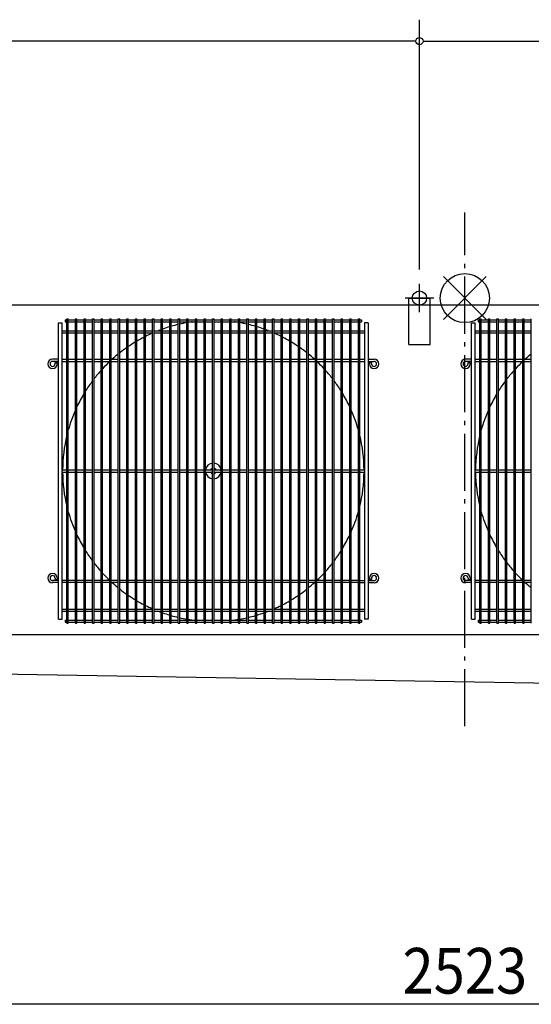
# Model space of a CAD drawing. Extents: x -1680 to 1833, y -1020 to 671.
# Drawn here: x -623 to 93, y -989 to 390 of the extents above; entities that cross this region are included whole.
import ezdxf
from ezdxf.enums import TextEntityAlignment as Align

# ---------------------------------------------------------------- set-up
doc = ezdxf.new("R2010")
doc.units = 0
doc.header["$LTSCALE"] = 20
doc.header["$MEASUREMENT"] = 0
doc.linetypes.add('DASHDOT', pattern=[5.5, 4, -0.6, 0.3, -0.6])
for name, color, linetype in [('ARRANGE', 1, 'CONTINUOUS'), ('BASIS', 6, 'DASHDOT'), ('DETAIL', 5, 'CONTINUOUS'), ('FIX', 11, 'CONTINUOUS'), ('NOTE', 4, 'CONTINUOUS'), ('OUTLINE', 3, 'CONTINUOUS'), ('SIZE', 30, 'CONTINUOUS')]:
    doc.layers.add(name, color=color, linetype=linetype)
doc.styles.get("Standard").update_dxf_attribs({"font": 'SIMPLEX', "width": 0.9, "bigfont": 'BIGFONT'})

msp = doc.modelspace()

# ---------------------------------------------------------------- linework, layer by layer
at = {"layer": 'ARRANGE', "color": 1, "linetype": 'Continuous'}
for p, q in [((30, 30), (-30, -30)), ((-30, 30), (30, -30))]:
    msp.add_line(p, q, dxfattribs=at)
msp.add_circle((0, 0), 34.4, dxfattribs=at)
at = {"layer": 'BASIS', "color": 6, "linetype": 'DASHDOT'}
msp.add_line((0, -600), (0, 120), dxfattribs=at)
at = {"layer": 'DETAIL', "color": 5, "linetype": 'Continuous'}
for p, q in [((-78.5, 0), (-48.5, 0)), ((-78.5, 0), (-48.5, 0)), ((-78.5, -65), (-78.5, 0)), ((-48.5, -65), (-48.5, 0)), ((-78.5, -10), (-1213.5, -10)), ((1086.5, -10), (-48.5, -10)), ((-568.8, -449.7), (-568.8, -34.7)), ((-568.8, -34.7), (-563.6, -34.7)), ((-563.6, -449.7), (-563.6, -34.7)), ((-559.5, -30.3), (-557, -30.3)), ((-559.5, -30.3), (-559.5, -33.3)), ((-559.5, -33.3), (-557, -33.3)), ((-557, -455.5), (-557, -29)), ((-557, -29), (-555, -29)), ((-555, -455.5), (-555, -29)), ((-555, -30.3), (-545, -30.3)), ((-555, -33.3), (-545, -33.3)), ((-545, -455.5), (-545, -29)), ((-545, -29), (-543, -29)), ((-543, -455.5), (-543, -29)), ((-543, -30.3), (-533, -30.3)), ((-543, -33.3), (-533, -33.3)), ((-533, -455.5), (-533, -29)), ((-533, -29), (-531, -29)), ((-531, -455.5), (-531, -29)), ((-531, -30.3), (-521, -30.3)), ((-531, -33.3), (-521, -33.3)), ((-521, -455.5), (-521, -29)), ((-521, -29), (-519, -29)), ((-519, -455.5), (-519, -29)), ((-519, -30.3), (-509, -30.3)), ((-519, -33.3), (-509, -33.3)), ((-509, -455.5), (-509, -29)), ((-509, -29), (-507, -29)), ((-507, -455.5), (-507, -29)), ((-507, -30.3), (-497, -30.3)), ((-507, -33.3), (-497, -33.3)), ((-497, -455.5), (-497, -29)), ((-497, -29), (-495, -29)), ((-495, -455.5), (-495, -29)), ((-495, -30.3), (-485, -30.3)), ((-495, -33.3), (-485, -33.3)), ((-485, -455.5), (-485, -29)), ((-485, -29), (-483, -29)), ((-483, -455.5), (-483, -29)), ((-483, -30.3), (-473, -30.3)), ((-483, -33.3), (-473, -33.3)), ((-473, -455.5), (-473, -29)), ((-473, -29), (-471, -29)), ((-471, -455.5), (-471, -29)), ((-471, -30.3), (-461, -30.3)), ((-471, -33.3), (-461, -33.3)), ((-461, -455.5), (-461, -29)), ((-461, -29), (-459, -29)), ((-459, -455.5), (-459, -29)), ((-459, -30.3), (-449, -30.3)), ((-459, -33.3), (-449, -33.3)), ((-449, -455.5), (-449, -29)), ((-449, -29), (-447, -29)), ((-447, -455.5), (-447, -29)), ((-447, -30.3), (-437, -30.3)), ((-447, -33.3), (-437, -33.3)), ((-437, -455.5), (-437, -29)), ((-437, -29), (-435, -29)), ((-435, -455.5), (-435, -29)), ((-435, -30.3), (-425, -30.3)), ((-435, -33.3), (-425, -33.3)), ((-425, -455.5), (-425, -29)), ((-425, -29), (-423, -29)), ((-423, -455.5), (-423, -29)), ((-423, -30.3), (-413, -30.3)), ((-423, -33.3), (-413, -33.3)), ((-413, -455.5), (-413, -29)), ((-413, -29), (-411, -29)), ((-411, -455.5), (-411, -29)), ((-411, -30.3), (-401, -30.3)), ((-411, -33.3), (-401, -33.3)), ((-401, -455.5), (-401, -29)), ((-401, -29), (-399, -29)), ((-399, -455.5), (-399, -29)), ((-399, -30.3), (-389, -30.3)), ((-399, -33.3), (-389, -33.3)), ((-389, -455.5), (-389, -29)), ((-389, -29), (-387, -29)), ((-387, -455.5), (-387, -29)), ((-387, -30.3), (-377, -30.3)), ((-387, -33.3), (-377, -33.3)), ((-377, -455.5), (-377, -29)), ((-377, -29), (-375, -29)), ((-375, -455.5), (-375, -29)), ((-375, -30.3), (-365, -30.3)), ((-375, -33.3), (-365, -33.3)), ((-365, -455.5), (-365, -29)), ((-365, -29), (-363, -29)), ((-363, -455.5), (-363, -29)), ((-363, -30.3), (-353, -30.3)), ((-363, -33.3), (-353, -33.3)), ((-353, -455.5), (-353, -29)), ((-353, -29), (-351, -29)), ((-351, -455.5), (-351, -29)), ((-351, -30.3), (-341, -30.3)), ((-351, -33.3), (-341, -33.3)), ((-341, -455.5), (-341, -29)), ((-341, -29), (-339, -29)), ((-339, -455.5), (-339, -29)), ((-339, -30.3), (-329, -30.3)), ((-339, -33.3), (-329, -33.3)), ((-329, -455.5), (-329, -29)), ((-329, -29), (-327, -29)), ((-327, -455.5), (-327, -29)), ((-327, -30.3), (-317, -30.3)), ((-327, -33.3), (-317, -33.3)), ((-317, -455.5), (-317, -29)), ((-317, -29), (-315, -29)), ((-315, -455.5), (-315, -29)), ((-315, -30.3), (-305, -30.3)), ((-315, -33.3), (-305, -33.3)), ((-305, -455.5), (-305, -29)), ((-305, -29), (-303, -29)), ((-303, -455.5), (-303, -29)), ((-303, -30.3), (-293, -30.3)), ((-303, -33.3), (-293, -33.3)), ((-293, -455.5), (-293, -29)), ((-293, -29), (-291, -29)), ((-291, -455.5), (-291, -29)), ((-291, -30.3), (-281, -30.3)), ((-291, -33.3), (-281, -33.3)), ((-281, -455.5), (-281, -29)), ((-281, -29), (-279, -29)), ((-279, -455.5), (-279, -29)), ((-279, -30.3), (-269, -30.3)), ((-279, -33.3), (-269, -33.3)), ((-269, -455.5), (-269, -29)), ((-269, -29), (-267, -29)), ((-267, -455.5), (-267, -29)), ((-267, -30.3), (-257, -30.3)), ((-267, -33.3), (-257, -33.3)), ((-257, -455.5), (-257, -29)), ((-257, -29), (-255, -29)), ((-255, -455.5), (-255, -29)), ((-255, -30.3), (-245, -30.3)), ((-255, -33.3), (-245, -33.3)), ((-245, -455.5), (-245, -29)), ((-245, -29), (-243, -29)), ((-243, -455.5), (-243, -29)), ((-243, -30.3), (-233, -30.3)), ((-243, -33.3), (-233, -33.3)), ((-233, -455.5), (-233, -29)), ((-233, -29), (-231, -29)), ((-231, -455.5), (-231, -29)), ((-231, -30.3), (-221, -30.3)), ((-231, -33.3), (-221, -33.3)), ((-221, -455.5), (-221, -29)), ((-221, -29), (-219, -29)), ((-219, -455.5), (-219, -29)), ((-219, -30.3), (-209, -30.3)), ((-219, -33.3), (-209, -33.3)), ((-209, -455.5), (-209, -29)), ((-209, -29), (-207, -29)), ((-207, -455.5), (-207, -29)), ((-207, -30.3), (-197, -30.3)), ((-207, -33.3), (-197, -33.3)), ((-197, -455.5), (-197, -29)), ((-197, -29), (-195, -29)), ((-195, -455.5), (-195, -29)), ((-195, -30.3), (-185, -30.3)), ((-195, -33.3), (-185, -33.3)), ((-185, -455.5), (-185, -29)), ((-185, -29), (-183, -29)), ((-183, -455.5), (-183, -29)), ((-183, -30.3), (-173, -30.3)), ((-183, -33.3), (-173, -33.3)), ((-173, -455.5), (-173, -29)), ((-173, -29), (-171, -29)), ((-171, -455.5), (-171, -29)), ((-171, -30.3), (-161, -30.3)), ((-171, -33.3), (-161, -33.3)), ((-161, -455.5), (-161, -29)), ((-161, -29), (-159, -29)), ((-159, -455.5), (-159, -29)), ((-159, -30.3), (-149, -30.3)), ((-159, -33.3), (-149, -33.3)), ((-149, -455.5), (-149, -29)), ((-149, -29), (-147, -29)), ((-147, -455.5), (-147, -29)), ((-147, -30.3), (-144.5, -30.3)), ((-147, -33.3), (-144.5, -33.3)), ((-144.5, -30.3), (-144.5, -33.3)), ((-140.4, -34.7), (-140.4, -449.7)), ((-135.2, -34.7), (-140.4, -34.7)), ((-135.2, -34.7), (-135.2, -449.7)), ((9.2, -449.7), (9.2, -34.7)), ((9.2, -34.7), (14.4, -34.7)), ((14.4, -449.7), (14.4, -34.7)), ((18.5, -30.3), (21, -30.3)), ((18.5, -30.3), (18.5, -33.3)), ((18.5, -33.3), (21, -33.3)), ((21, -455.5), (21, -29)), ((21, -29), (23, -29)), ((23, -455.5), (23, -29)), ((23, -30.3), (33, -30.3)), ((23, -33.3), (33, -33.3)), ((33, -455.5), (33, -29)), ((33, -29), (35, -29)), ((35, -455.5), (35, -29)), ((35, -30.3), (45, -30.3)), ((35, -33.3), (45, -33.3)), ((45, -455.5), (45, -29)), ((45, -29), (47, -29)), ((47, -455.5), (47, -29)), ((47, -30.3), (57, -30.3)), ((47, -33.3), (57, -33.3)), ((57, -455.5), (57, -29)), ((57, -29), (59, -29)), ((59, -455.5), (59, -29)), ((59, -30.3), (69, -30.3)), ((59, -33.3), (69, -33.3)), ((69, -455.5), (69, -29)), ((69, -29), (71, -29)), ((71, -455.5), (71, -29)), ((71, -30.3), (81, -30.3)), ((71, -33.3), (81, -33.3)), ((81, -455.5), (81, -29)), ((81, -29), (83, -29)), ((83, -455.5), (83, -29)), ((83, -30.3), (93, -30.3)), ((83, -33.3), (93, -33.3)), ((93, -455.5), (93, -29)), ((-563.6, -45.7), (-557, -45.7)), ((-563.6, -48.7), (-557, -48.7)), ((-555, -45.7), (-545, -45.7)), ((-555, -48.7), (-545, -48.7)), ((-543, -45.7), (-533, -45.7)), ((-543, -48.7), (-533, -48.7)), ((-531, -45.7), (-521, -45.7)), ((-531, -48.7), (-521, -48.7)), ((-519, -45.7), (-509, -45.7)), ((-519, -48.7), (-509, -48.7)), ((-507, -45.7), (-497, -45.7)), ((-507, -48.7), (-497, -48.7)), ((-495, -45.7), (-485, -45.7)), ((-495, -48.7), (-485, -48.7)), ((-483, -45.7), (-473, -45.7)), ((-483, -48.7), (-473, -48.7)), ((-471, -45.7), (-461, -45.7)), ((-471, -48.7), (-461, -48.7)), ((-459, -45.7), (-449, -45.7)), ((-459, -48.7), (-449, -48.7)), ((-447, -45.7), (-437, -45.7)), ((-447, -48.7), (-437, -48.7)), ((-435, -45.7), (-425, -45.7)), ((-435, -48.7), (-425, -48.7)), ((-423, -45.7), (-413, -45.7)), ((-423, -48.7), (-413, -48.7)), ((-411, -45.7), (-401, -45.7)), ((-411, -48.7), (-401, -48.7)), ((-399, -45.7), (-389, -45.7)), ((-399, -48.7), (-389, -48.7)), ((-387, -45.7), (-377, -45.7)), ((-387, -48.7), (-377, -48.7)), ((-375, -45.7), (-365, -45.7)), ((-375, -48.7), (-365, -48.7)), ((-363, -45.7), (-353, -45.7)), ((-363, -48.7), (-353, -48.7)), ((-351, -45.7), (-341, -45.7)), ((-351, -48.7), (-341, -48.7)), ((-339, -45.7), (-329, -45.7)), ((-339, -48.7), (-329, -48.7)), ((-327, -45.7), (-317, -45.7)), ((-327, -48.7), (-317, -48.7)), ((-315, -45.7), (-305, -45.7)), ((-315, -48.7), (-305, -48.7)), ((-303, -45.7), (-293, -45.7)), ((-303, -48.7), (-293, -48.7)), ((-291, -45.7), (-281, -45.7)), ((-291, -48.7), (-281, -48.7)), ((-279, -45.7), (-269, -45.7)), ((-279, -48.7), (-269, -48.7)), ((-267, -45.7), (-257, -45.7)), ((-267, -48.7), (-257, -48.7)), ((-255, -45.7), (-245, -45.7)), ((-255, -48.7), (-245, -48.7)), ((-243, -45.7), (-233, -45.7)), ((-243, -48.7), (-233, -48.7)), ((-231, -45.7), (-221, -45.7)), ((-231, -48.7), (-221, -48.7)), ((-219, -45.7), (-209, -45.7)), ((-219, -48.7), (-209, -48.7)), ((-207, -45.7), (-197, -45.7)), ((-207, -48.7), (-197, -48.7)), ((-195, -45.7), (-185, -45.7)), ((-195, -48.7), (-185, -48.7)), ((-183, -45.7), (-173, -45.7)), ((-183, -48.7), (-173, -48.7)), ((-171, -45.7), (-161, -45.7)), ((-171, -48.7), (-161, -48.7)), ((-159, -45.7), (-149, -45.7)), ((-159, -48.7), (-149, -48.7)), ((-147, -45.7), (-140.4, -45.7)), ((-147, -48.7), (-140.4, -48.7)), ((14.4, -45.7), (21, -45.7)), ((14.4, -48.7), (21, -48.7)), ((23, -45.7), (33, -45.7)), ((23, -48.7), (33, -48.7)), ((35, -45.7), (45, -45.7)), ((35, -48.7), (45, -48.7)), ((47, -45.7), (57, -45.7)), ((47, -48.7), (57, -48.7)), ((59, -45.7), (69, -45.7)), ((59, -48.7), (69, -48.7)), ((71, -45.7), (81, -45.7)), ((71, -48.7), (81, -48.7)), ((83, -45.7), (93, -45.7)), ((83, -48.7), (93, -48.7)), ((-78.5, -65), (-48.5, -65)), ((-568.8, -85.7), (-577, -85.7)), ((-568.8, -88.8), (-577, -88.8)), ((-573.5, -90.2), (-570.5, -90.2)), ((-573.5, -92.2), (-573.5, -90.2)), ((-570.5, -92.2), (-570.5, -90.2)), ((-563.6, -85.7), (-557, -85.7)), ((-563.6, -88.8), (-557, -88.8)), ((-555, -85.7), (-545, -85.7)), ((-555, -88.8), (-545, -88.8)), ((-543, -85.7), (-533, -85.7)), ((-543, -88.8), (-533, -88.8)), ((-531, -85.7), (-521, -85.7)), ((-531, -88.8), (-521, -88.8)), ((-519, -85.7), (-509, -85.7)), ((-519, -88.8), (-509, -88.8)), ((-507, -85.7), (-497, -85.7)), ((-507, -88.8), (-497, -88.8)), ((-495, -85.7), (-485, -85.7)), ((-495, -88.8), (-485, -88.8)), ((-483, -85.7), (-473, -85.7)), ((-483, -88.8), (-473, -88.8)), ((-471, -85.7), (-461, -85.7)), ((-471, -88.8), (-461, -88.8)), ((-459, -85.7), (-449, -85.7)), ((-459, -88.8), (-449, -88.8)), ((-447, -85.7), (-437, -85.7)), ((-447, -88.8), (-437, -88.8)), ((-435, -85.7), (-425, -85.7)), ((-435, -88.8), (-425, -88.8)), ((-423, -85.7), (-413, -85.7)), ((-423, -88.8), (-413, -88.8)), ((-411, -85.7), (-401, -85.7)), ((-411, -88.8), (-401, -88.8)), ((-399, -85.7), (-389, -85.7)), ((-399, -88.8), (-389, -88.8)), ((-387, -85.7), (-377, -85.7)), ((-387, -88.8), (-377, -88.8)), ((-375, -85.7), (-365, -85.7)), ((-375, -88.8), (-365, -88.8)), ((-363, -85.7), (-353, -85.7)), ((-363, -88.8), (-353, -88.8)), ((-351, -85.7), (-341, -85.7)), ((-351, -88.8), (-341, -88.8)), ((-339, -85.7), (-329, -85.7)), ((-339, -88.8), (-329, -88.8)), ((-327, -85.7), (-317, -85.7)), ((-327, -88.8), (-317, -88.8)), ((-315, -85.7), (-305, -85.7)), ((-315, -88.8), (-305, -88.8)), ((-303, -85.7), (-293, -85.7)), ((-303, -88.8), (-293, -88.8)), ((-291, -85.7), (-281, -85.7)), ((-291, -88.8), (-281, -88.8)), ((-279, -85.7), (-269, -85.7)), ((-279, -88.8), (-269, -88.8)), ((-267, -85.7), (-257, -85.7)), ((-267, -88.8), (-257, -88.8)), ((-255, -85.7), (-245, -85.7)), ((-255, -88.8), (-245, -88.8)), ((-243, -85.7), (-233, -85.7)), ((-243, -88.8), (-233, -88.8)), ((-231, -85.7), (-221, -85.7)), ((-231, -88.8), (-221, -88.8)), ((-219, -85.7), (-209, -85.7)), ((-219, -88.8), (-209, -88.8)), ((-207, -85.7), (-197, -85.7)), ((-207, -88.8), (-197, -88.8)), ((-195, -85.7), (-185, -85.7)), ((-195, -88.8), (-185, -88.8)), ((-183, -85.7), (-173, -85.7)), ((-183, -88.8), (-173, -88.8)), ((-171, -85.7), (-161, -85.7)), ((-171, -88.8), (-161, -88.8)), ((-159, -85.7), (-149, -85.7)), ((-159, -88.8), (-149, -88.8)), ((-147, -85.7), (-140.4, -85.7)), ((-147, -88.8), (-140.4, -88.8)), ((-135.2, -85.7), (-127, -85.7)), ((-135.2, -88.8), (-127, -88.8)), ((-130.5, -90.2), (-133.5, -90.2)), ((-133.5, -92.2), (-133.5, -90.2)), ((-130.5, -92.2), (-130.5, -90.2)), ((9.2, -85.7), (1, -85.7)), ((9.2, -88.8), (1, -88.8)), ((4.5, -90.2), (7.5, -90.2)), ((4.5, -92.2), (4.5, -90.2)), ((7.5, -92.2), (7.5, -90.2)), ((14.4, -85.7), (21, -85.7)), ((14.4, -88.8), (21, -88.8)), ((23, -85.7), (33, -85.7)), ((23, -88.8), (33, -88.8)), ((35, -85.7), (45, -85.7)), ((35, -88.8), (45, -88.8)), ((47, -85.7), (57, -85.7)), ((47, -88.8), (57, -88.8)), ((59, -85.7), (69, -85.7)), ((59, -88.8), (69, -88.8)), ((71, -85.7), (81, -85.7)), ((71, -88.8), (81, -88.8)), ((83, -85.7), (93, -85.7)), ((83, -88.8), (93, -88.8)), ((-563.6, -240.8), (-557, -240.8)), ((-563.6, -243.8), (-557, -243.8)), ((-555, -240.8), (-545, -240.8)), ((-555, -243.8), (-545, -243.8)), ((-543, -240.8), (-533, -240.8)), ((-543, -243.8), (-533, -243.8)), ((-531, -240.8), (-521, -240.8)), ((-531, -243.8), (-521, -243.8)), ((-519, -240.8), (-509, -240.8)), ((-519, -243.8), (-509, -243.8)), ((-507, -240.8), (-497, -240.8)), ((-507, -243.8), (-497, -243.8)), ((-495, -240.8), (-485, -240.8)), ((-495, -243.8), (-485, -243.8)), ((-483, -240.8), (-473, -240.8)), ((-483, -243.8), (-473, -243.8)), ((-471, -240.8), (-461, -240.8)), ((-471, -243.8), (-461, -243.8)), ((-459, -240.8), (-449, -240.8)), ((-459, -243.8), (-449, -243.8)), ((-447, -240.8), (-437, -240.8)), ((-447, -243.8), (-437, -243.8)), ((-435, -240.8), (-425, -240.8)), ((-435, -243.8), (-425, -243.8)), ((-423, -240.8), (-413, -240.8)), ((-423, -243.8), (-413, -243.8)), ((-411, -240.8), (-401, -240.8)), ((-411, -243.8), (-401, -243.8)), ((-399, -240.8), (-389, -240.8)), ((-399, -243.8), (-389, -243.8)), ((-387, -240.8), (-377, -240.8)), ((-387, -243.8), (-377, -243.8)), ((-375, -240.8), (-365, -240.8)), ((-375, -243.8), (-365, -243.8)), ((-363, -240.8), (-353, -240.8)), ((-363, -243.8), (-353, -243.8)), ((-351, -240.8), (-341, -240.8)), ((-351, -243.8), (-341, -243.8)), ((-339, -240.8), (-329, -240.8)), ((-339, -243.8), (-329, -243.8)), ((-327, -240.8), (-317, -240.8)), ((-327, -243.8), (-317, -243.8)), ((-315, -240.8), (-305, -240.8)), ((-315, -243.8), (-305, -243.8)), ((-303, -240.8), (-293, -240.8)), ((-303, -243.8), (-293, -243.8)), ((-291, -240.8), (-281, -240.8)), ((-291, -243.8), (-281, -243.8)), ((-279, -240.8), (-269, -240.8)), ((-279, -243.8), (-269, -243.8)), ((-267, -240.8), (-257, -240.8)), ((-267, -243.8), (-257, -243.8)), ((-255, -240.8), (-245, -240.8)), ((-255, -243.8), (-245, -243.8)), ((-243, -240.8), (-233, -240.8)), ((-243, -243.8), (-233, -243.8)), ((-231, -240.8), (-221, -240.8)), ((-231, -243.8), (-221, -243.8)), ((-219, -240.8), (-209, -240.8)), ((-219, -243.8), (-209, -243.8)), ((-207, -240.8), (-197, -240.8)), ((-207, -243.8), (-197, -243.8)), ((-195, -240.8), (-185, -240.8)), ((-195, -243.8), (-185, -243.8)), ((-183, -240.8), (-173, -240.8)), ((-183, -243.8), (-173, -243.8)), ((-171, -240.8), (-161, -240.8)), ((-171, -243.8), (-161, -243.8)), ((-159, -240.8), (-149, -240.8)), ((-159, -243.8), (-149, -243.8)), ((-147, -240.8), (-140.4, -240.8)), ((-147, -243.8), (-140.4, -243.8)), ((14.4, -240.8), (21, -240.8)), ((14.4, -243.8), (21, -243.8)), ((23, -240.8), (33, -240.8)), ((23, -243.8), (33, -243.8)), ((35, -240.8), (45, -240.8)), ((35, -243.8), (45, -243.8)), ((47, -240.8), (57, -240.8)), ((47, -243.8), (57, -243.8)), ((59, -240.8), (69, -240.8)), ((59, -243.8), (69, -243.8)), ((71, -240.8), (81, -240.8)), ((71, -243.8), (81, -243.8)), ((83, -240.8), (93, -240.8)), ((83, -243.8), (93, -243.8)), ((-568.8, -395.7), (-577, -395.7)), ((-568.8, -398.7), (-577, -398.7)), ((-573.5, -392.3), (-573.5, -394.2)), ((-573.5, -394.2), (-570.5, -394.2)), ((-570.5, -392.3), (-570.5, -394.2)), ((-557, -395.7), (-563.6, -395.7)), ((-557, -398.7), (-563.6, -398.7)), ((-545, -395.7), (-555, -395.7)), ((-545, -398.7), (-555, -398.7)), ((-533, -395.7), (-543, -395.7)), ((-533, -398.7), (-543, -398.7)), ((-521, -395.7), (-531, -395.7)), ((-521, -398.7), (-531, -398.7)), ((-509, -395.7), (-519, -395.7)), ((-509, -398.7), (-519, -398.7)), ((-497, -395.7), (-507, -395.7)), ((-497, -398.7), (-507, -398.7)), ((-485, -395.7), (-495, -395.7)), ((-485, -398.7), (-495, -398.7)), ((-473, -395.7), (-483, -395.7)), ((-473, -398.7), (-483, -398.7)), ((-461, -395.7), (-471, -395.7)), ((-461, -398.7), (-471, -398.7)), ((-449, -395.7), (-459, -395.7)), ((-449, -398.7), (-459, -398.7)), ((-437, -395.7), (-447, -395.7)), ((-437, -398.7), (-447, -398.7)), ((-425, -395.7), (-435, -395.7)), ((-425, -398.7), (-435, -398.7)), ((-413, -395.7), (-423, -395.7)), ((-413, -398.7), (-423, -398.7)), ((-401, -395.7), (-411, -395.7)), ((-401, -398.7), (-411, -398.7)), ((-389, -395.7), (-399, -395.7)), ((-389, -398.7), (-399, -398.7)), ((-377, -395.7), (-387, -395.7)), ((-377, -398.7), (-387, -398.7)), ((-365, -395.7), (-375, -395.7)), ((-365, -398.7), (-375, -398.7)), ((-353, -395.7), (-363, -395.7)), ((-353, -398.7), (-363, -398.7)), ((-341, -395.7), (-351, -395.7)), ((-341, -398.7), (-351, -398.7)), ((-329, -395.7), (-339, -395.7)), ((-329, -398.7), (-339, -398.7)), ((-317, -395.7), (-327, -395.7)), ((-317, -398.7), (-327, -398.7)), ((-305, -395.7), (-315, -395.7)), ((-305, -398.7), (-315, -398.7)), ((-293, -395.7), (-303, -395.7)), ((-293, -398.7), (-303, -398.7)), ((-281, -395.7), (-291, -395.7)), ((-281, -398.7), (-291, -398.7)), ((-269, -395.7), (-279, -395.7)), ((-269, -398.7), (-279, -398.7)), ((-257, -395.7), (-267, -395.7)), ((-257, -398.7), (-267, -398.7)), ((-245, -395.7), (-255, -395.7)), ((-245, -398.7), (-255, -398.7)), ((-233, -395.7), (-243, -395.7)), ((-233, -398.7), (-243, -398.7)), ((-221, -395.7), (-231, -395.7)), ((-221, -398.7), (-231, -398.7)), ((-209, -395.7), (-219, -395.7)), ((-209, -398.7), (-219, -398.7)), ((-197, -395.7), (-207, -395.7)), ((-197, -398.7), (-207, -398.7)), ((-185, -395.7), (-195, -395.7)), ((-185, -398.7), (-195, -398.7)), ((-173, -395.7), (-183, -395.7)), ((-173, -398.7), (-183, -398.7)), ((-161, -395.7), (-171, -395.7)), ((-161, -398.7), (-171, -398.7)), ((-149, -395.7), (-159, -395.7)), ((-149, -398.7), (-159, -398.7)), ((-147, -395.7), (-140.4, -395.7)), ((-147, -398.7), (-140.4, -398.7)), ((-135.2, -395.7), (-127, -395.7)), ((-135.2, -398.7), (-127, -398.7)), ((-133.5, -392.3), (-133.5, -394.2)), ((-130.5, -394.2), (-133.5, -394.2)), ((-130.5, -392.3), (-130.5, -394.2)), ((9.2, -395.7), (1, -395.7)), ((9.2, -398.7), (1, -398.7)), ((4.5, -392.3), (4.5, -394.2)), ((4.5, -394.2), (7.5, -394.2)), ((7.5, -392.3), (7.5, -394.2)), ((21, -395.7), (14.4, -395.7)), ((21, -398.7), (14.4, -398.7)), ((33, -395.7), (23, -395.7)), ((33, -398.7), (23, -398.7)), ((45, -395.7), (35, -395.7)), ((45, -398.7), (35, -398.7)), ((57, -395.7), (47, -395.7)), ((57, -398.7), (47, -398.7)), ((69, -395.7), (59, -395.7)), ((69, -398.7), (59, -398.7)), ((81, -395.7), (71, -395.7)), ((81, -398.7), (71, -398.7)), ((93, -395.7), (83, -395.7)), ((93, -398.7), (83, -398.7)), ((-563.6, -435.7), (-557, -435.7)), ((-563.6, -438.7), (-557, -438.7)), ((-555, -435.7), (-545, -435.7)), ((-555, -438.7), (-545, -438.7)), ((-543, -435.7), (-533, -435.7)), ((-543, -438.7), (-533, -438.7)), ((-531, -435.7), (-521, -435.7)), ((-531, -438.7), (-521, -438.7)), ((-519, -435.7), (-509, -435.7)), ((-519, -438.7), (-509, -438.7)), ((-507, -435.7), (-497, -435.7)), ((-507, -438.7), (-497, -438.7)), ((-495, -435.7), (-485, -435.7)), ((-495, -438.7), (-485, -438.7)), ((-483, -435.7), (-473, -435.7)), ((-483, -438.7), (-473, -438.7)), ((-471, -435.7), (-461, -435.7)), ((-471, -438.7), (-461, -438.7)), ((-459, -435.7), (-449, -435.7)), ((-459, -438.7), (-449, -438.7)), ((-447, -435.7), (-437, -435.7)), ((-447, -438.7), (-437, -438.7)), ((-435, -435.7), (-425, -435.7)), ((-435, -438.7), (-425, -438.7)), ((-423, -435.7), (-413, -435.7)), ((-423, -438.7), (-413, -438.7)), ((-411, -435.7), (-401, -435.7)), ((-411, -438.7), (-401, -438.7)), ((-399, -435.7), (-389, -435.7)), ((-399, -438.7), (-389, -438.7)), ((-387, -435.7), (-377, -435.7)), ((-387, -438.7), (-377, -438.7)), ((-375, -435.7), (-365, -435.7)), ((-375, -438.7), (-365, -438.7)), ((-363, -435.7), (-353, -435.7)), ((-363, -438.7), (-353, -438.7)), ((-351, -435.7), (-341, -435.7)), ((-351, -438.7), (-341, -438.7)), ((-339, -435.7), (-329, -435.7)), ((-339, -438.7), (-329, -438.7)), ((-327, -435.7), (-317, -435.7)), ((-327, -438.7), (-317, -438.7)), ((-315, -435.7), (-305, -435.7)), ((-315, -438.7), (-305, -438.7)), ((-303, -435.7), (-293, -435.7)), ((-303, -438.7), (-293, -438.7)), ((-291, -435.7), (-281, -435.7)), ((-291, -438.7), (-281, -438.7)), ((-279, -435.7), (-269, -435.7)), ((-279, -438.7), (-269, -438.7)), ((-267, -435.7), (-257, -435.7)), ((-267, -438.7), (-257, -438.7)), ((-255, -435.7), (-245, -435.7)), ((-255, -438.7), (-245, -438.7)), ((-243, -435.7), (-233, -435.7)), ((-243, -438.7), (-233, -438.7)), ((-231, -435.7), (-221, -435.7)), ((-231, -438.7), (-221, -438.7)), ((-219, -435.7), (-209, -435.7)), ((-219, -438.7), (-209, -438.7)), ((-207, -435.7), (-197, -435.7)), ((-207, -438.7), (-197, -438.7)), ((-195, -435.7), (-185, -435.7)), ((-195, -438.7), (-185, -438.7)), ((-183, -435.7), (-173, -435.7)), ((-183, -438.7), (-173, -438.7)), ((-171, -435.7), (-161, -435.7)), ((-171, -438.7), (-161, -438.7)), ((-159, -435.7), (-149, -435.7)), ((-159, -438.7), (-149, -438.7)), ((-147, -435.7), (-140.4, -435.7)), ((-147, -438.7), (-140.4, -438.7)), ((14.4, -435.7), (21, -435.7)), ((14.4, -438.7), (21, -438.7)), ((23, -435.7), (33, -435.7)), ((23, -438.7), (33, -438.7)), ((35, -435.7), (45, -435.7)), ((35, -438.7), (45, -438.7)), ((47, -435.7), (57, -435.7)), ((47, -438.7), (57, -438.7)), ((59, -435.7), (69, -435.7)), ((59, -438.7), (69, -438.7)), ((71, -435.7), (81, -435.7)), ((71, -438.7), (81, -438.7)), ((83, -435.7), (93, -435.7)), ((83, -438.7), (93, -438.7)), ((-568.8, -449.7), (-563.6, -449.7)), ((-559.5, -451.2), (-557, -451.2)), ((-559.5, -451.2), (-559.5, -454.2)), ((-559.5, -454.2), (-557, -454.2)), ((-555, -451.2), (-545, -451.2)), ((-555, -454.2), (-545, -454.2)), ((-543, -451.2), (-533, -451.2)), ((-543, -454.2), (-533, -454.2)), ((-531, -451.2), (-521, -451.2)), ((-531, -454.2), (-521, -454.2)), ((-519, -451.2), (-509, -451.2)), ((-519, -454.2), (-509, -454.2)), ((-507, -451.2), (-497, -451.2)), ((-507, -454.2), (-497, -454.2)), ((-495, -451.2), (-485, -451.2)), ((-495, -454.2), (-485, -454.2)), ((-483, -451.2), (-473, -451.2)), ((-483, -454.2), (-473, -454.2)), ((-471, -451.2), (-461, -451.2)), ((-471, -454.2), (-461, -454.2)), ((-459, -451.2), (-449, -451.2)), ((-459, -454.2), (-449, -454.2)), ((-447, -451.2), (-437, -451.2)), ((-447, -454.2), (-437, -454.2)), ((-435, -451.2), (-425, -451.2)), ((-435, -454.2), (-425, -454.2)), ((-423, -451.2), (-413, -451.2)), ((-423, -454.2), (-413, -454.2)), ((-411, -451.2), (-401, -451.2)), ((-411, -454.2), (-401, -454.2)), ((-399, -451.2), (-389, -451.2)), ((-399, -454.2), (-389, -454.2)), ((-387, -451.2), (-377, -451.2)), ((-387, -454.2), (-377, -454.2)), ((-375, -451.2), (-365, -451.2)), ((-375, -454.2), (-365, -454.2)), ((-363, -451.2), (-353, -451.2)), ((-363, -454.2), (-353, -454.2)), ((-351, -451.2), (-341, -451.2)), ((-351, -454.2), (-341, -454.2)), ((-339, -451.2), (-329, -451.2)), ((-339, -454.2), (-329, -454.2)), ((-327, -451.2), (-317, -451.2)), ((-327, -454.2), (-317, -454.2)), ((-315, -451.2), (-305, -451.2)), ((-315, -454.2), (-305, -454.2)), ((-303, -451.2), (-293, -451.2)), ((-303, -454.2), (-293, -454.2)), ((-291, -451.2), (-281, -451.2)), ((-291, -454.2), (-281, -454.2)), ((-279, -451.2), (-269, -451.2)), ((-279, -454.2), (-269, -454.2)), ((-267, -451.2), (-257, -451.2)), ((-267, -454.2), (-257, -454.2)), ((-255, -451.2), (-245, -451.2)), ((-255, -454.2), (-245, -454.2)), ((-243, -451.2), (-233, -451.2)), ((-243, -454.2), (-233, -454.2)), ((-231, -451.2), (-221, -451.2)), ((-231, -454.2), (-221, -454.2)), ((-219, -451.2), (-209, -451.2)), ((-219, -454.2), (-209, -454.2)), ((-207, -451.2), (-197, -451.2)), ((-207, -454.2), (-197, -454.2)), ((-195, -451.2), (-185, -451.2)), ((-195, -454.2), (-185, -454.2)), ((-183, -451.2), (-173, -451.2)), ((-183, -454.2), (-173, -454.2)), ((-171, -451.2), (-161, -451.2)), ((-171, -454.2), (-161, -454.2)), ((-159, -451.2), (-149, -451.2)), ((-159, -454.2), (-149, -454.2)), ((-147, -451.2), (-144.5, -451.2)), ((-147, -454.2), (-144.5, -454.2)), ((-144.5, -451.2), (-144.5, -454.2)), ((-135.2, -449.7), (-140.4, -449.7)), ((9.2, -449.7), (14.4, -449.7)), ((18.5, -451.2), (21, -451.2)), ((18.5, -451.2), (18.5, -454.2)), ((18.5, -454.2), (21, -454.2)), ((23, -451.2), (33, -451.2)), ((23, -454.2), (33, -454.2)), ((35, -451.2), (45, -451.2)), ((35, -454.2), (45, -454.2)), ((47, -451.2), (57, -451.2)), ((47, -454.2), (57, -454.2)), ((59, -451.2), (69, -451.2)), ((59, -454.2), (69, -454.2)), ((71, -451.2), (81, -451.2)), ((71, -454.2), (81, -454.2)), ((83, -451.2), (93, -451.2)), ((83, -454.2), (93, -454.2)), ((-557, -455.5), (-555, -455.5)), ((-545, -455.5), (-543, -455.5)), ((-533, -455.5), (-531, -455.5)), ((-521, -455.5), (-519, -455.5)), ((-509, -455.5), (-507, -455.5)), ((-497, -455.5), (-495, -455.5)), ((-485, -455.5), (-483, -455.5)), ((-473, -455.5), (-471, -455.5)), ((-461, -455.5), (-459, -455.5)), ((-449, -455.5), (-447, -455.5)), ((-437, -455.5), (-435, -455.5)), ((-425, -455.5), (-423, -455.5)), ((-413, -455.5), (-411, -455.5)), ((-401, -455.5), (-399, -455.5)), ((-389, -455.5), (-387, -455.5)), ((-377, -455.5), (-375, -455.5)), ((-365, -455.5), (-363, -455.5)), ((-353, -455.5), (-351, -455.5)), ((-341, -455.5), (-339, -455.5)), ((-329, -455.5), (-327, -455.5)), ((-317, -455.5), (-315, -455.5)), ((-305, -455.5), (-303, -455.5)), ((-293, -455.5), (-291, -455.5)), ((-281, -455.5), (-279, -455.5)), ((-269, -455.5), (-267, -455.5)), ((-257, -455.5), (-255, -455.5)), ((-245, -455.5), (-243, -455.5)), ((-233, -455.5), (-231, -455.5)), ((-221, -455.5), (-219, -455.5)), ((-209, -455.5), (-207, -455.5)), ((-197, -455.5), (-195, -455.5)), ((-185, -455.5), (-183, -455.5)), ((-173, -455.5), (-171, -455.5)), ((-161, -455.5), (-159, -455.5)), ((-149, -455.5), (-147, -455.5)), ((21, -455.5), (23, -455.5)), ((33, -455.5), (35, -455.5)), ((45, -455.5), (47, -455.5)), ((57, -455.5), (59, -455.5)), ((69, -455.5), (71, -455.5)), ((81, -455.5), (83, -455.5)), ((1261.5, -472), (-1261.5, -472)), ((-1261.5, -516), (1261.5, -559))]:
    msp.add_line(p, q, dxfattribs=at)
for centre, radius, start, end in [((-352, -242.2), 211, 106.8067, 109.6672), ((-352, -242.2), 211, 103.4293, 106.2384), ((-352, -242.2), 211, 100.1018, 102.8735), ((-352, -242.2), 211, 97.9297, 99.5509), ((-352, -242.2), 211, 80.4491, 82.1157), ((-352, -242.2), 211, 77.1265, 79.8982), ((-352, -242.2), 211, 73.7616, 76.5707), ((-352, -242.2), 211, 70.3328, 73.1933), ((-352, -242.2), 211, 117.3699, 120.477), ((-352, -242.2), 211, 113.7619, 116.7639), ((-352, -242.2), 211, 110.247, 111.3409), ((-352, -242.2), 211, 68.6591, 69.753), ((-352, -242.2), 211, 63.2361, 66.2381), ((-352, -242.2), 211, 59.523, 62.6301), ((-352, -242.2), 211, 121.1131, 124.3423), ((-352, -242.2), 211, 55.6577, 58.8869), ((-352, -242.2), 211, 129.0863, 132.1054), ((-352, -242.2), 211, 124.9982, 128.382), ((-352, -242.2), 211, 51.618, 55.0018), ((-352, -242.2), 211, 47.8946, 50.9137), ((226, -242.2), 211, 129.0863, 132.1054), ((-577, -92.2), 6.5, 90, 0), ((-577, -92.2), 3.5, 90, 0), ((-352, -242.2), 211, 133.4138, 137.2889), ((-352, -242.2), 211, 42.7111, 46.5862), ((-127, -92.2), 6.5, 180, 90), ((-127, -92.2), 3.5, 180, 90), ((1, -92.2), 6.5, 90, 0), ((1, -92.2), 3.5, 90, 0), ((226, -242.2), 211, 133.4138, 137.2889), ((-352, -242.2), 211, 138.0965, 142.336), ((-352, -242.2), 211, 37.664, 41.9035), ((226, -242.2), 211, 138.0965, 142.336), ((-352, -242.2), 211, 143.2424, 148.053), ((-352, -242.2), 211, 31.947, 36.7576), ((226, -242.2), 211, 143.2424, 148.053), ((-352, -242.2), 211, 149.0967, 154.8752), ((-352, -242.2), 211, 25.1248, 30.9033), ((226, -242.2), 211, 149.0967, 154.8752), ((-352, -242.2), 211, 156.191, 164.2102), ((-352, -242.2), 211, 15.7898, 23.809), ((226, -242.2), 211, 156.191, 164.2102), ((-352, -242.2), 211, 166.3088, 179.5923), ((-352, -242.2), 211, 0.4077, 13.6912), ((226, -242.2), 211, 166.3088, 179.5923), ((-352, -242.2), 11, 95.2163, 172.1609), ((-352, -242.2), 11, 7.8387, 84.7838), ((-352, -242.2), 211, 180.4077, 193.6912), ((-352, -242.2), 11, 187.8385, 264.7832), ((-352, -242.2), 4.1, 104.1204, 158.5341), ((-352, -242.2), 4.1, 201.4663, 255.8793), ((-352, -242.2), 2.8, 111.1105, 147.2331), ((-352, -242.2), 2.8, 212.7669, 248.8895), ((-352, -242.2), 4.1, 21.4663, 75.8793), ((-352, -242.2), 2.8, 32.7669, 68.8895), ((-352, -242.2), 4.1, 284.1204, 338.5341), ((-352, -242.2), 11, 275.2167, 352.1621), ((-352, -242.2), 2.8, 291.1105, 327.2331), ((-352, -242.2), 211, 346.3088, 359.5923), ((226, -242.2), 211, 180.4077, 193.6912), ((-352, -242.2), 211, 195.7898, 203.809), ((-352, -242.2), 211, 336.191, 344.2102), ((226, -242.2), 211, 195.7898, 203.809), ((-352, -242.2), 211, 205.1248, 210.9033), ((-352, -242.2), 211, 329.0967, 334.8752), ((226, -242.2), 211, 205.1248, 210.9033), ((-352, -242.2), 211, 211.947, 216.7576), ((-352, -242.2), 211, 323.2424, 328.0317), ((226, -242.2), 211, 211.947, 216.7576), ((-352, -242.2), 211, 217.664, 221.9035), ((-352, -242.2), 211, 318.0965, 322.336), ((226, -242.2), 211, 217.664, 221.9035), ((-577, -392.3), 6.5, 0, 270), ((-352, -242.2), 211, 222.7111, 226.5862), ((-352, -242.2), 211, 313.4138, 317.2889), ((-127, -392.3), 6.5, 270, 180), ((1, -392.3), 6.5, 0, 270), ((226, -242.2), 211, 222.7111, 226.5862), ((-577, -392.3), 3.5, 0, 270), ((-352, -242.2), 211, 227.8946, 230.9137), ((-352, -242.2), 211, 309.0863, 312.1054), ((-127, -392.3), 3.5, 270, 180), ((1, -392.3), 3.5, 0, 270), ((226, -242.2), 211, 227.8946, 230.9137), ((-352, -242.2), 211, 231.618, 235.0018), ((-352, -242.2), 211, 304.9982, 308.382), ((-352, -242.2), 211, 235.6577, 238.8869), ((-352, -242.2), 211, 239.523, 242.6301), ((-352, -242.2), 211, 297.3699, 300.477), ((-352, -242.2), 211, 301.1131, 304.3423), ((-352, -242.2), 211, 243.2361, 246.2381), ((-352, -242.2), 211, 248.6591, 249.753), ((-352, -242.2), 211, 250.3328, 253.1933), ((-352, -242.2), 211, 286.8067, 289.6672), ((-352, -242.2), 211, 290.247, 291.3409), ((-352, -242.2), 211, 293.7619, 296.7639), ((-352, -242.2), 211, 253.7616, 256.5707), ((-352, -242.2), 211, 257.1265, 259.8982), ((-352, -242.2), 211, 260.4491, 262.1157), ((-352, -242.2), 211, 277.8843, 279.5509), ((-352, -242.2), 211, 280.1018, 282.8735), ((-352, -242.2), 211, 283.4293, 286.2384)]:
    msp.add_arc(centre, radius, start, end, dxfattribs=at)
at = {"layer": 'FIX', "color": 11, "linetype": 'Continuous'}
msp.add_circle((-63.5, 0), 10, dxfattribs=at)
at = {"layer": 'NOTE', "color": 4, "linetype": 'Continuous'}
for p, q in [((-63.5, -20), (-63.5, 20)), ((-43.5, 0), (-83.5, 0))]:
    msp.add_line(p, q, dxfattribs=at)
at = {"layer": 'OUTLINE', "color": 3, "linetype": 'Continuous'}
for p, q in [((1256.3, -10), (-1256.3, -10)), ((1261.5, -472), (-1261.5, -472)), ((-1261.5, -516), (1261.5, -559))]:
    msp.add_line(p, q, dxfattribs=at)
at = {"layer": 'SIZE', "color": 30, "linetype": 'Continuous'}
for p, q in [((-63.5, 40), (-63.5, 390)), ((-63.5, 40), (-63.5, 390)), ((-73.5, 360), (-1218.5, 360)), ((-68.5, 360), (-73.5, 360)), ((-58.5, 360), (-53.5, 360)), ((-53.5, 360), (1091.5, 360)), ((1251.5, -989.5), (-1251.5, -989.5))]:
    msp.add_line(p, q, dxfattribs=at)
msp.add_circle((-63.5, 360), 5, dxfattribs=at)
msp.add_circle((-63.5, 360), 5, dxfattribs=at)

# ---------------------------------------------------------------- texts
at = {"layer": 'SIZE', "color": 30, "linetype": 'Continuous', "width": 0.9}
msp.add_text('2523', height=64, dxfattribs=at).set_placement((0, -974.5), align=Align.CENTER)

doc.saveas('drawing.dxf')
